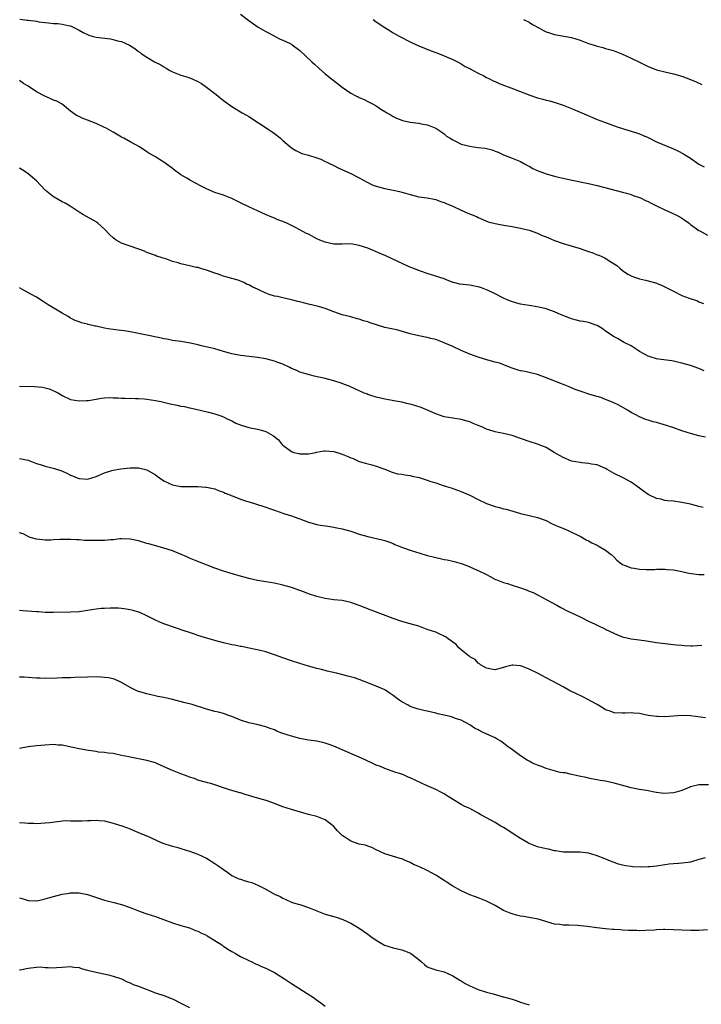
# Model space of a CAD drawing. Units: inches. Extents: x 2625000 to 2628000, y 1506000 to 1509000.
# Drawn here: x 2627349 to 2627510, y 1507223 to 1507455 of the extents above; entities that cross this region are included whole.
import ezdxf

# ---------------------------------------------------------------- set-up
doc = ezdxf.new("R2010")
doc.units = ezdxf.units.IN
doc.header["$MEASUREMENT"] = 0
doc.layers.add('LD26251506_10ft', color=133, linetype='Continuous')

msp = doc.modelspace()

# ---------------------------------------------------------------- linework, layer by layer
at = {"layer": 'LD26251506_10ft'}
for points, elevation in [([(2627349.04, 1507455.04), (2627350.81, 1507454.81), (2627351, 1507454.8), (2627353, 1507454.58), (2627353.53, 1507454.47), (2627355, 1507454.29), (2627355.84, 1507454.16), (2627357, 1507454.07), (2627358.01, 1507454.01), (2627359, 1507453.92), (2627360.4, 1507453.6), (2627361, 1507453.5), (2627363, 1507452.48), (2627363.95, 1507451.95), (2627365, 1507451.41), (2627365.31, 1507451.31), (2627366.35, 1507451), (2627367, 1507450.83), (2627370.41, 1507450.41), (2627371, 1507450.29), (2627372.03, 1507449.97), (2627373, 1507449.77), (2627374.91, 1507448.91), (2627376.16, 1507448.16), (2627377, 1507447.46), (2627377.28, 1507447.28), (2627377.62, 1507447), (2627379, 1507446.09), (2627380.78, 1507445), (2627382.28, 1507444.28), (2627383, 1507443.82), (2627383.53, 1507443.53), (2627384.41, 1507443), (2627385, 1507442.68), (2627387, 1507441.89), (2627388.59, 1507441.41), (2627389, 1507441.27), (2627389.65, 1507441), (2627391, 1507440.4), (2627391.87, 1507439.87), (2627393.05, 1507439.05), (2627395, 1507437.52), (2627395.69, 1507437), (2627397, 1507435.94), (2627399, 1507434.47), (2627401, 1507433.26), (2627401.44, 1507433), (2627402.45, 1507432.45), (2627403, 1507432.11), (2627407.77, 1507429), (2627408.5, 1507428.5), (2627409, 1507428.12), (2627409.65, 1507427.65), (2627410.47, 1507427), (2627411, 1507426.5), (2627413, 1507424.79), (2627414.09, 1507424.09), (2627415, 1507423.64), (2627415.44, 1507423.44), (2627417, 1507423.04), (2627419, 1507422.43), (2627419.93, 1507422.07), (2627421, 1507421.57), (2627421.35, 1507421.35), (2627422.17, 1507421), (2627422.72, 1507420.72), (2627423, 1507420.59), (2627424.04, 1507420.04), (2627427, 1507418.71), (2627429, 1507417.67), (2627430.71, 1507416.71), (2627431, 1507416.57), (2627432.06, 1507416.06), (2627433, 1507415.7), (2627433.53, 1507415.53), (2627435, 1507415.17), (2627437, 1507414.8), (2627438.44, 1507414.44), (2627439, 1507414.33), (2627439.92, 1507414.08), (2627441, 1507413.74), (2627443, 1507413.24), (2627444.95, 1507412.95), (2627446.67, 1507412.67), (2627447, 1507412.58), (2627448.15, 1507412.15), (2627449, 1507411.89), (2627449.59, 1507411.59), (2627451.01, 1507410.99), (2627453, 1507410.09), (2627454.6, 1507409.4), (2627456.58, 1507408.58), (2627457, 1507408.36), (2627459.36, 1507407.36), (2627461, 1507406.93), (2627462.61, 1507406.61), (2627463.53, 1507406.47), (2627465, 1507406.24), (2627467, 1507405.87), (2627469, 1507405.38), (2627470.08, 1507405), (2627470.74, 1507404.74), (2627471, 1507404.67), (2627472.11, 1507404.11), (2627473, 1507403.78), (2627473.53, 1507403.53), (2627475, 1507402.93), (2627477, 1507402.23), (2627481, 1507401.02), (2627482.52, 1507400.52), (2627483, 1507400.34), (2627484.01, 1507400.01), (2627485, 1507399.59), (2627485.45, 1507399.45), (2627486.82, 1507398.82), (2627487.86, 1507398.14), (2627489, 1507397.45), (2627489.63, 1507397), (2627490.4, 1507396.4), (2627491, 1507395.86), (2627492.27, 1507395), (2627493, 1507394.6), (2627493.6, 1507394.4), (2627495, 1507393.87), (2627496.41, 1507393.59), (2627498.5, 1507393), (2627499, 1507392.88), (2627500.31, 1507392.31), (2627501, 1507392.05), (2627502.97, 1507390.97), (2627505, 1507389.96), (2627506.68, 1507389.32), (2627508.69, 1507388.69), (2627509, 1507388.52), (2627510.08, 1507388.08)], 9970), ([(2627401, 1507456.2), (2627403, 1507454.75), (2627405.2, 1507453.2), (2627406.46, 1507452.46), (2627407, 1507452.17), (2627407.74, 1507451.74), (2627409.21, 1507451), (2627410.37, 1507450.37), (2627411, 1507450.09), (2627412.71, 1507449.29), (2627413, 1507449.15), (2627413.23, 1507449), (2627415, 1507447.67), (2627417.86, 1507445), (2627418.43, 1507444.43), (2627419.49, 1507443.49), (2627421, 1507442.19), (2627422.46, 1507441), (2627423.9, 1507439.9), (2627425, 1507439.03), (2627427, 1507437.64), (2627428.2, 1507437), (2627428.74, 1507436.74), (2627429, 1507436.59), (2627430.13, 1507436.13), (2627431, 1507435.68), (2627431.46, 1507435.46), (2627432.25, 1507435), (2627433, 1507434.61), (2627434.11, 1507433.89), (2627435, 1507433.34), (2627435.5, 1507433), (2627436.47, 1507432.47), (2627437, 1507432.17), (2627437.78, 1507431.78), (2627439, 1507431.27), (2627439.2, 1507431.2), (2627441, 1507430.82), (2627443, 1507430.57), (2627443.56, 1507430.44), (2627445, 1507430.17), (2627445.87, 1507429.87), (2627447, 1507429.41), (2627448.41, 1507428.41), (2627449, 1507428.08), (2627449.54, 1507427.54), (2627450.37, 1507427), (2627451, 1507426.63), (2627451.64, 1507426.36), (2627453, 1507425.64), (2627455, 1507425.11), (2627455.87, 1507425), (2627457, 1507424.84), (2627458.65, 1507424.65), (2627460.26, 1507424.26), (2627461, 1507423.96), (2627461.71, 1507423.71), (2627463, 1507423.13), (2627465, 1507422.34), (2627467, 1507421.5), (2627467.94, 1507421), (2627468.62, 1507420.62), (2627469, 1507420.43), (2627469.88, 1507419.88), (2627471.26, 1507419.26), (2627472, 1507419), (2627473, 1507418.62), (2627475, 1507418.07), (2627476.22, 1507417.78), (2627477, 1507417.62), (2627478.77, 1507417.23), (2627483, 1507416.37), (2627485, 1507415.9), (2627491, 1507414.29), (2627491.94, 1507414.06), (2627493, 1507413.74), (2627493.53, 1507413.53), (2627495, 1507413.08), (2627495.21, 1507413), (2627496.38, 1507412.38), (2627497, 1507412.12), (2627497.71, 1507411.71), (2627499, 1507411.11), (2627501, 1507410.12), (2627502.54, 1507409.46), (2627503.52, 1507409), (2627504.49, 1507408.49), (2627505, 1507408.19), (2627505.7, 1507407.7), (2627506.67, 1507407), (2627507, 1507406.73), (2627509, 1507405.27), (2627509.17, 1507405.17), (2627511, 1507404.21)], 9980), ([(2627432.24, 1507455), (2627433, 1507454.46), (2627435, 1507453.09), (2627436.31, 1507452.31), (2627437, 1507451.86), (2627437.56, 1507451.56), (2627438.52, 1507451), (2627441, 1507449.7), (2627442.46, 1507449), (2627443, 1507448.75), (2627445.7, 1507447.7), (2627447, 1507447.24), (2627447.63, 1507447), (2627449, 1507446.44), (2627451, 1507445.56), (2627452.15, 1507445), (2627453, 1507444.55), (2627453.95, 1507443.95), (2627455, 1507443.44), (2627455.27, 1507443.27), (2627455.82, 1507443), (2627457, 1507442.35), (2627458.32, 1507441.68), (2627459, 1507441.32), (2627459.65, 1507441), (2627460.53, 1507440.53), (2627461, 1507440.34), (2627461.92, 1507439.92), (2627465.31, 1507438.69), (2627469.17, 1507437.17), (2627471, 1507436.56), (2627472.23, 1507436.23), (2627473, 1507436), (2627473.81, 1507435.81), (2627475.36, 1507435.36), (2627477, 1507434.83), (2627479, 1507434.02), (2627482.49, 1507432.49), (2627483.92, 1507431.92), (2627485, 1507431.46), (2627486.78, 1507430.78), (2627489.71, 1507429.71), (2627491, 1507429.28), (2627494.32, 1507428.32), (2627495, 1507428.07), (2627495.74, 1507427.74), (2627497, 1507427.15), (2627499, 1507426.16), (2627503, 1507424.54), (2627504.04, 1507424.04), (2627505.35, 1507423.35), (2627505.86, 1507423), (2627507, 1507422.3), (2627509, 1507420.94), (2627510.25, 1507420.25)], 9990), ([(2627467.67, 1507455), (2627469, 1507454.33), (2627469.83, 1507453.83), (2627471.28, 1507453), (2627472.4, 1507452.4), (2627473, 1507452.11), (2627473.81, 1507451.81), (2627475, 1507451.41), (2627479, 1507450.71), (2627481, 1507450.1), (2627483, 1507449.35), (2627484.11, 1507449), (2627485, 1507448.67), (2627486.35, 1507448.35), (2627487, 1507448.13), (2627487.91, 1507447.91), (2627489, 1507447.57), (2627489.42, 1507447.42), (2627491, 1507446.8), (2627493, 1507445.89), (2627494.8, 1507445), (2627497, 1507443.94), (2627497.66, 1507443.66), (2627499, 1507443.14), (2627501, 1507442.63), (2627503, 1507442.2), (2627505, 1507441.61), (2627507, 1507440.85), (2627508.31, 1507440.31), (2627509.69, 1507439.69)], 10000), ([(2627510.19, 1507372.19), (2627509, 1507372.75), (2627507, 1507373.46), (2627505, 1507374.05), (2627503.67, 1507374.33), (2627503, 1507374.51), (2627502.6, 1507374.6), (2627499.45, 1507375), (2627499, 1507375.07), (2627497.51, 1507375.51), (2627497, 1507375.71), (2627495, 1507376.79), (2627494.65, 1507377), (2627493, 1507378.1), (2627491.23, 1507379), (2627489.81, 1507379.81), (2627489, 1507380.26), (2627487, 1507381.61), (2627486.18, 1507382.18), (2627485, 1507382.89), (2627484.72, 1507383), (2627483.44, 1507383.44), (2627483, 1507383.58), (2627481.82, 1507383.82), (2627481, 1507383.94), (2627480.18, 1507384.18), (2627479, 1507384.44), (2627478.61, 1507384.61), (2627476.56, 1507385.44), (2627475, 1507386.14), (2627473, 1507386.83), (2627471.26, 1507387.26), (2627469.55, 1507387.55), (2627469, 1507387.61), (2627467, 1507387.95), (2627466.13, 1507388.13), (2627464.6, 1507388.6), (2627463.69, 1507389), (2627463, 1507389.34), (2627461, 1507390.39), (2627459.23, 1507391.23), (2627459, 1507391.32), (2627457.76, 1507391.76), (2627457, 1507392), (2627456.17, 1507392.17), (2627455, 1507392.38), (2627452.68, 1507392.68), (2627451.22, 1507393), (2627451, 1507393.06), (2627449, 1507393.87), (2627447.71, 1507394.29), (2627447, 1507394.56), (2627445, 1507395.15), (2627443.65, 1507395.65), (2627443, 1507395.84), (2627440.72, 1507396.72), (2627435.28, 1507399.28), (2627433.89, 1507399.89), (2627431, 1507401.12), (2627429, 1507401.78), (2627427, 1507402.11), (2627425, 1507402.1), (2627423, 1507402.1), (2627421, 1507402.5), (2627419.72, 1507403), (2627419, 1507403.34), (2627417, 1507404.39), (2627416.59, 1507404.59), (2627413.98, 1507405.98), (2627411.96, 1507407), (2627411, 1507407.39), (2627409.83, 1507407.83), (2627409, 1507408.22), (2627408.41, 1507408.41), (2627406.92, 1507409.08), (2627405, 1507409.88), (2627403, 1507410.82), (2627401.53, 1507411.53), (2627401, 1507411.83), (2627399, 1507412.8), (2627397, 1507413.58), (2627395, 1507414.25), (2627393, 1507415.08), (2627391.73, 1507415.73), (2627390.43, 1507416.43), (2627389, 1507417.23), (2627388.41, 1507417.59), (2627387, 1507418.4), (2627385.47, 1507419.47), (2627385, 1507419.88), (2627383.55, 1507421), (2627383, 1507421.4), (2627381.98, 1507421.98), (2627381, 1507422.61), (2627379.46, 1507423.46), (2627379, 1507423.81), (2627377.24, 1507425), (2627375, 1507426.19), (2627373.54, 1507427), (2627373, 1507427.27), (2627371, 1507428.45), (2627369.37, 1507429.37), (2627369, 1507429.57), (2627367, 1507430.47), (2627365, 1507431.28), (2627363.75, 1507431.75), (2627363, 1507432.14), (2627362.39, 1507432.39), (2627361, 1507433.39), (2627359, 1507435), (2627357.73, 1507435.73), (2627357, 1507436.02), (2627356.33, 1507436.33), (2627354.93, 1507436.93), (2627353, 1507437.95), (2627351, 1507439.27), (2627349.92, 1507439.92), (2627349, 1507440.62)], 9960), ([(2627510.57, 1507356.57), (2627509, 1507356.91), (2627507, 1507357.44), (2627505, 1507358.06), (2627502.87, 1507358.87), (2627501.39, 1507359.39), (2627499, 1507360.05), (2627498.22, 1507360.22), (2627497, 1507360.61), (2627496.68, 1507360.68), (2627495, 1507361.37), (2627494.17, 1507361.83), (2627493, 1507362.43), (2627492.14, 1507363), (2627490.13, 1507364.13), (2627488.8, 1507364.8), (2627487, 1507365.51), (2627485.92, 1507365.92), (2627483.32, 1507366.68), (2627481, 1507367.43), (2627479.86, 1507367.86), (2627479, 1507368.24), (2627478.44, 1507368.44), (2627476.9, 1507369.1), (2627473.63, 1507370.37), (2627471, 1507371.33), (2627469, 1507371.85), (2627468.04, 1507372.04), (2627467, 1507372.26), (2627466.42, 1507372.42), (2627465, 1507372.86), (2627462, 1507374), (2627461, 1507374.29), (2627459.26, 1507374.74), (2627457, 1507375.42), (2627455, 1507376.18), (2627453.01, 1507377), (2627451, 1507377.93), (2627449, 1507378.84), (2627447, 1507379.57), (2627445.83, 1507379.83), (2627445, 1507380.06), (2627444.2, 1507380.2), (2627443, 1507380.45), (2627441, 1507380.94), (2627437.86, 1507381.86), (2627437, 1507382.01), (2627435, 1507382.46), (2627431.53, 1507383.53), (2627431, 1507383.74), (2627430.01, 1507384.01), (2627429, 1507384.42), (2627428.51, 1507384.51), (2627427, 1507384.95), (2627425, 1507385.45), (2627423, 1507386.16), (2627421, 1507386.94), (2627419.4, 1507387.4), (2627417, 1507387.97), (2627416.16, 1507388.16), (2627415, 1507388.46), (2627414.56, 1507388.56), (2627413, 1507388.96), (2627411, 1507389.39), (2627409.72, 1507389.72), (2627409, 1507389.83), (2627407.78, 1507390.22), (2627407, 1507390.5), (2627405.33, 1507391.33), (2627405, 1507391.46), (2627403.96, 1507391.96), (2627403, 1507392.47), (2627402.59, 1507392.59), (2627401.78, 1507393), (2627401, 1507393.35), (2627400.44, 1507393.56), (2627399, 1507393.96), (2627397.6, 1507394.4), (2627397, 1507394.54), (2627395.78, 1507395), (2627395, 1507395.24), (2627393, 1507395.93), (2627392.15, 1507396.15), (2627391, 1507396.53), (2627390.59, 1507396.59), (2627389, 1507396.97), (2627387, 1507397.43), (2627386.35, 1507397.65), (2627385, 1507398.02), (2627383.43, 1507398.57), (2627382.77, 1507398.77), (2627382.12, 1507399), (2627381.27, 1507399.27), (2627381, 1507399.38), (2627379, 1507400.13), (2627378.39, 1507400.39), (2627375, 1507401.57), (2627374.07, 1507401.93), (2627373, 1507402.32), (2627371.76, 1507403), (2627371.31, 1507403.31), (2627371, 1507403.55), (2627370.26, 1507404.26), (2627369, 1507405.57), (2627367.42, 1507407), (2627367.19, 1507407.19), (2627367, 1507407.32), (2627364.04, 1507409), (2627363, 1507409.62), (2627360.88, 1507411), (2627359.69, 1507411.69), (2627359, 1507412.06), (2627357.12, 1507413.12), (2627357, 1507413.21), (2627355, 1507414.82), (2627353.93, 1507415.93), (2627352.94, 1507417), (2627351, 1507418.64), (2627350.5, 1507419), (2627349.57, 1507419.57), (2627349, 1507419.95)], 9950), ([(2627510, 1507340), (2627509, 1507340.27), (2627508.4, 1507340.4), (2627507, 1507340.8), (2627505, 1507341.25), (2627503, 1507341.5), (2627501.62, 1507341.62), (2627501, 1507341.71), (2627500.02, 1507341.98), (2627499, 1507342.18), (2627497.21, 1507343), (2627497.07, 1507343.07), (2627495.91, 1507343.91), (2627495, 1507344.63), (2627493, 1507345.99), (2627491.16, 1507347), (2627489, 1507348.03), (2627487.38, 1507349), (2627487, 1507349.19), (2627485.77, 1507349.77), (2627485, 1507350.06), (2627483.73, 1507350.27), (2627483, 1507350.44), (2627481.45, 1507350.55), (2627481, 1507350.61), (2627478.95, 1507350.95), (2627478.82, 1507351), (2627477, 1507351.81), (2627474.89, 1507353), (2627473, 1507354.14), (2627471, 1507354.96), (2627469, 1507355.58), (2627467, 1507356.27), (2627465, 1507356.99), (2627463, 1507357.49), (2627461.72, 1507357.72), (2627461, 1507357.87), (2627459.73, 1507358.27), (2627459, 1507358.46), (2627457.85, 1507359), (2627457, 1507359.35), (2627455.86, 1507359.86), (2627455, 1507360.18), (2627454.38, 1507360.38), (2627453, 1507360.76), (2627451, 1507361.06), (2627449, 1507361.42), (2627447, 1507362.11), (2627443.59, 1507363.59), (2627442.08, 1507364.08), (2627441, 1507364.39), (2627440.49, 1507364.49), (2627439, 1507364.85), (2627437.16, 1507365.16), (2627436.73, 1507365.27), (2627435, 1507365.56), (2627433, 1507366.04), (2627431.5, 1507366.5), (2627431, 1507366.67), (2627430.78, 1507366.78), (2627430.18, 1507367), (2627429.36, 1507367.36), (2627429, 1507367.49), (2627427.98, 1507367.98), (2627426.59, 1507368.59), (2627425.54, 1507369), (2627425, 1507369.23), (2627423, 1507369.91), (2627421.81, 1507370.19), (2627421, 1507370.42), (2627418.4, 1507371), (2627417.28, 1507371.28), (2627415, 1507371.95), (2627414.28, 1507372.28), (2627413, 1507372.8), (2627412.62, 1507373), (2627411, 1507373.76), (2627409.79, 1507374.21), (2627409, 1507374.53), (2627407, 1507375.04), (2627405, 1507375.35), (2627401.73, 1507375.73), (2627401, 1507375.85), (2627399, 1507376.23), (2627398.41, 1507376.41), (2627397, 1507376.79), (2627395, 1507377.39), (2627391.85, 1507378.15), (2627391, 1507378.32), (2627389.26, 1507378.74), (2627387, 1507379.14), (2627385, 1507379.41), (2627383.69, 1507379.69), (2627383, 1507379.79), (2627382.02, 1507380.02), (2627379, 1507380.65), (2627377, 1507381.06), (2627375, 1507381.44), (2627373.63, 1507381.63), (2627372.22, 1507381.78), (2627369.86, 1507382.14), (2627369, 1507382.3), (2627367.32, 1507382.68), (2627367, 1507382.74), (2627366.77, 1507382.77), (2627365.14, 1507383.14), (2627365, 1507383.2), (2627363.54, 1507383.54), (2627363, 1507383.76), (2627362.07, 1507384.07), (2627361, 1507384.65), (2627360.76, 1507384.76), (2627360.42, 1507385), (2627359, 1507385.79), (2627355.74, 1507387.74), (2627354.56, 1507388.56), (2627353, 1507389.56), (2627351.83, 1507390.17), (2627350.78, 1507390.78), (2627349.49, 1507391.49), (2627349, 1507391.74)], 9940), ([(2627349, 1507368.63), (2627352.54, 1507368.54), (2627354.35, 1507368.35), (2627355, 1507368.21), (2627355.96, 1507367.96), (2627357.39, 1507367.39), (2627358.14, 1507367), (2627359, 1507366.43), (2627361, 1507365.47), (2627363, 1507365.16), (2627364.75, 1507365.25), (2627365, 1507365.25), (2627365.26, 1507365.26), (2627367, 1507365.55), (2627368.2, 1507365.8), (2627369, 1507365.84), (2627370.07, 1507365.93), (2627371, 1507365.89), (2627372.13, 1507365.87), (2627373, 1507365.8), (2627373.77, 1507365.77), (2627376.29, 1507365.71), (2627377, 1507365.71), (2627378.4, 1507365.6), (2627379, 1507365.57), (2627381, 1507365.27), (2627382.28, 1507365), (2627384.46, 1507364.46), (2627386.14, 1507364.14), (2627387, 1507363.94), (2627387.81, 1507363.81), (2627389, 1507363.53), (2627389.45, 1507363.45), (2627391.52, 1507363), (2627393.49, 1507362.51), (2627395, 1507362.08), (2627396.38, 1507361.62), (2627397, 1507361.37), (2627397.76, 1507361), (2627398.57, 1507360.57), (2627399, 1507360.42), (2627399.93, 1507359.93), (2627401.38, 1507359.38), (2627403, 1507358.91), (2627405, 1507358.48), (2627406.18, 1507358.18), (2627407, 1507357.9), (2627408.62, 1507357), (2627408.85, 1507356.85), (2627409.94, 1507355.94), (2627410.67, 1507355), (2627411, 1507354.71), (2627413, 1507353.23), (2627413.6, 1507353), (2627414.73, 1507352.73), (2627415, 1507352.65), (2627416.7, 1507352.7), (2627417, 1507352.68), (2627418.74, 1507353), (2627418.94, 1507353.06), (2627420.65, 1507353.35), (2627421, 1507353.36), (2627423, 1507353.2), (2627424.71, 1507352.71), (2627425, 1507352.6), (2627426.15, 1507352.15), (2627427, 1507351.76), (2627427.55, 1507351.55), (2627429, 1507350.91), (2627430.48, 1507350.48), (2627431, 1507350.3), (2627431.95, 1507350.05), (2627433, 1507349.81), (2627435, 1507349.1), (2627436.47, 1507348.47), (2627437, 1507348.32), (2627437.99, 1507347.99), (2627439, 1507347.88), (2627439.7, 1507347.7), (2627441, 1507347.56), (2627441.44, 1507347.44), (2627443.07, 1507347.07), (2627445, 1507346.46), (2627445.83, 1507346.17), (2627447, 1507345.81), (2627448.78, 1507345.22), (2627449.55, 1507345), (2627450.66, 1507344.66), (2627451, 1507344.51), (2627452.14, 1507344.14), (2627453, 1507343.81), (2627453.55, 1507343.55), (2627455, 1507342.91), (2627457, 1507341.89), (2627458.94, 1507341), (2627461, 1507340.3), (2627462.03, 1507340.03), (2627463, 1507339.75), (2627463.62, 1507339.62), (2627465.17, 1507339.17), (2627467, 1507338.62), (2627469, 1507338.14), (2627471, 1507337.7), (2627472.99, 1507336.99), (2627474.3, 1507336.3), (2627475.68, 1507335.68), (2627477.3, 1507335), (2627478.48, 1507334.48), (2627480.49, 1507333.51), (2627481, 1507333.25), (2627482.43, 1507332.43), (2627483, 1507332.2), (2627483.74, 1507331.74), (2627485, 1507331.14), (2627485.25, 1507331), (2627487, 1507329.96), (2627488.29, 1507329), (2627489, 1507328.33), (2627489.65, 1507327.65), (2627490.42, 1507327), (2627491, 1507326.61), (2627491.59, 1507326.41), (2627493, 1507325.82), (2627493.74, 1507325.74), (2627495, 1507325.53), (2627496.57, 1507325.43), (2627497, 1507325.47), (2627498.56, 1507325.44), (2627499, 1507325.49), (2627501, 1507325.52), (2627501.43, 1507325.43), (2627503, 1507325.34), (2627505, 1507324.95), (2627506.59, 1507324.59), (2627508.33, 1507324.33), (2627509, 1507324.28), (2627510.22, 1507324.22)], 9930), ([(2627349, 1507351.59), (2627349.47, 1507351.47), (2627351, 1507351.15), (2627353, 1507350.43), (2627353.81, 1507350.19), (2627355, 1507349.78), (2627357.21, 1507349.21), (2627357.91, 1507349), (2627358.72, 1507348.72), (2627360.13, 1507348.13), (2627361, 1507347.67), (2627361.48, 1507347.48), (2627362.55, 1507347), (2627363, 1507346.83), (2627365, 1507346.71), (2627367, 1507347.37), (2627367.6, 1507347.6), (2627369, 1507348.21), (2627370.72, 1507348.72), (2627371, 1507348.82), (2627372.83, 1507349.17), (2627375, 1507349.42), (2627377, 1507349.4), (2627378.62, 1507349), (2627379, 1507348.89), (2627381, 1507347.72), (2627381.43, 1507347.43), (2627381.98, 1507347), (2627383, 1507346.35), (2627384.3, 1507345.7), (2627385, 1507345.37), (2627387, 1507344.96), (2627390.99, 1507345.01), (2627392.86, 1507344.86), (2627393, 1507344.85), (2627395, 1507344.41), (2627396, 1507344), (2627397, 1507343.66), (2627397.41, 1507343.41), (2627398.51, 1507343), (2627398.84, 1507342.84), (2627399.3, 1507342.7), (2627401, 1507342.02), (2627402.44, 1507341.56), (2627403, 1507341.36), (2627404.3, 1507341), (2627407, 1507340.13), (2627407.84, 1507339.84), (2627409, 1507339.4), (2627409.3, 1507339.3), (2627411, 1507338.68), (2627411.49, 1507338.51), (2627413, 1507338.05), (2627414.49, 1507337.51), (2627415, 1507337.36), (2627417, 1507336.62), (2627419, 1507336.07), (2627419.9, 1507335.9), (2627421.62, 1507335.62), (2627423, 1507335.42), (2627423.34, 1507335.34), (2627425, 1507335.01), (2627427, 1507334.44), (2627429, 1507333.76), (2627431, 1507333.18), (2627434.42, 1507332.42), (2627435, 1507332.23), (2627435.93, 1507331.93), (2627437, 1507331.53), (2627437.36, 1507331.36), (2627438.18, 1507331), (2627439, 1507330.7), (2627439.45, 1507330.55), (2627441, 1507329.96), (2627442.5, 1507329.5), (2627443, 1507329.33), (2627445, 1507328.77), (2627446.41, 1507328.41), (2627447, 1507328.25), (2627448.05, 1507328.05), (2627449, 1507327.79), (2627449.71, 1507327.71), (2627451, 1507327.37), (2627451.32, 1507327.32), (2627453, 1507326.84), (2627454.35, 1507326.35), (2627457.47, 1507325), (2627458.51, 1507324.51), (2627459, 1507324.27), (2627459.81, 1507323.81), (2627461.11, 1507323.11), (2627461.37, 1507323), (2627463, 1507322.35), (2627463.9, 1507322.1), (2627465, 1507321.76), (2627467, 1507321.12), (2627468.56, 1507320.56), (2627469, 1507320.36), (2627469.98, 1507319.98), (2627471.32, 1507319.32), (2627473, 1507318.4), (2627475.49, 1507317), (2627476.47, 1507316.47), (2627477.8, 1507315.8), (2627481, 1507314.29), (2627483, 1507313.27), (2627484.55, 1507312.55), (2627485, 1507312.31), (2627487, 1507311.38), (2627487.24, 1507311.24), (2627487.77, 1507311), (2627489.94, 1507309.94), (2627491, 1507309.58), (2627493, 1507309.12), (2627494.9, 1507308.9), (2627496.67, 1507308.67), (2627499, 1507308.25), (2627501, 1507307.97), (2627503, 1507307.8), (2627503.71, 1507307.71), (2627505, 1507307.6), (2627505.53, 1507307.54), (2627507, 1507307.48), (2627507.47, 1507307.47), (2627509.64, 1507307.64)], 9920), ([(2627510.51, 1507290.51), (2627507, 1507290.99), (2627505, 1507291.04), (2627501, 1507290.76), (2627499.2, 1507290.8), (2627499, 1507290.78), (2627497.07, 1507291.07), (2627495, 1507291.51), (2627493.63, 1507291.63), (2627493, 1507291.69), (2627491.62, 1507291.62), (2627491, 1507291.61), (2627489, 1507291.68), (2627488.06, 1507292.06), (2627487, 1507292.38), (2627486.65, 1507292.65), (2627486.05, 1507293), (2627485.43, 1507293.43), (2627485, 1507293.6), (2627483.66, 1507294.34), (2627483, 1507294.75), (2627481.51, 1507295.51), (2627480.12, 1507296.12), (2627479, 1507296.69), (2627478.78, 1507296.78), (2627477, 1507297.77), (2627473, 1507299.9), (2627471, 1507301.01), (2627469, 1507301.99), (2627467.43, 1507302.57), (2627467, 1507302.71), (2627465.13, 1507302.87), (2627465, 1507302.87), (2627463.47, 1507302.53), (2627463, 1507302.36), (2627462.09, 1507302.09), (2627461, 1507301.83), (2627460.03, 1507301.97), (2627459, 1507302.21), (2627457.52, 1507303), (2627457.26, 1507303.26), (2627457, 1507303.37), (2627456.26, 1507304.26), (2627455, 1507304.88), (2627454.94, 1507304.94), (2627453, 1507306.54), (2627452.48, 1507307), (2627451.78, 1507307.78), (2627451, 1507308.28), (2627450.61, 1507308.61), (2627450.03, 1507309), (2627449.49, 1507309.49), (2627449, 1507309.77), (2627447.66, 1507310.34), (2627447, 1507310.66), (2627445.97, 1507311), (2627445.26, 1507311.26), (2627445, 1507311.34), (2627443.79, 1507311.79), (2627443, 1507312.05), (2627441, 1507312.66), (2627439, 1507313.22), (2627437, 1507313.86), (2627431.82, 1507315.82), (2627430.38, 1507316.38), (2627429, 1507316.98), (2627427, 1507317.68), (2627425, 1507318.1), (2627423, 1507318.31), (2627421, 1507318.58), (2627419, 1507319.05), (2627417, 1507319.7), (2627416.06, 1507320.06), (2627415, 1507320.48), (2627413, 1507321.22), (2627411, 1507321.78), (2627409, 1507322.18), (2627407, 1507322.51), (2627405, 1507322.88), (2627403, 1507323.33), (2627400.13, 1507324.13), (2627397.02, 1507325.02), (2627395, 1507325.74), (2627391, 1507327.28), (2627389, 1507328.13), (2627388.38, 1507328.38), (2627386.93, 1507329.07), (2627385, 1507329.82), (2627383.77, 1507330.23), (2627383, 1507330.48), (2627379.46, 1507331.46), (2627379, 1507331.56), (2627377, 1507332.16), (2627375, 1507332.6), (2627373, 1507332.64), (2627372.62, 1507332.62), (2627371, 1507332.44), (2627370.41, 1507332.41), (2627369, 1507332.29), (2627367, 1507332.26), (2627366.25, 1507332.25), (2627365, 1507332.3), (2627364.3, 1507332.3), (2627363, 1507332.4), (2627362.4, 1507332.4), (2627361, 1507332.5), (2627360.48, 1507332.48), (2627359, 1507332.53), (2627358.47, 1507332.47), (2627357, 1507332.43), (2627356.36, 1507332.36), (2627355, 1507332.37), (2627354.39, 1507332.39), (2627353, 1507332.6), (2627351.5, 1507333), (2627351, 1507333.18), (2627349.83, 1507333.83), (2627349, 1507334.11)], 9910), ([(2627511.25, 1507274.75), (2627509.28, 1507274.72), (2627509, 1507274.7), (2627507, 1507274.24), (2627506.16, 1507273.84), (2627504.71, 1507273.29), (2627503.67, 1507273), (2627503, 1507272.84), (2627500.71, 1507272.71), (2627499, 1507272.94), (2627498.94, 1507272.94), (2627496.61, 1507273.39), (2627495, 1507273.65), (2627493, 1507274.02), (2627491.63, 1507274.37), (2627489, 1507275.13), (2627487, 1507275.57), (2627485.76, 1507275.76), (2627485, 1507275.92), (2627484.06, 1507276.06), (2627483, 1507276.31), (2627482.42, 1507276.42), (2627480.78, 1507276.78), (2627479.72, 1507277), (2627479, 1507277.13), (2627477.52, 1507277.52), (2627477, 1507277.55), (2627476.35, 1507277.65), (2627473.6, 1507278.4), (2627473, 1507278.58), (2627471.94, 1507279), (2627471, 1507279.33), (2627469.82, 1507279.82), (2627469, 1507280.28), (2627468.5, 1507280.5), (2627467, 1507281.52), (2627465.06, 1507282.94), (2627463.82, 1507283.82), (2627463, 1507284.56), (2627462.35, 1507285), (2627461.51, 1507285.51), (2627461, 1507285.78), (2627458.31, 1507287), (2627457.42, 1507287.42), (2627457, 1507287.67), (2627456.1, 1507288.1), (2627455, 1507288.82), (2627453, 1507289.93), (2627451.65, 1507290.35), (2627450.72, 1507290.72), (2627449, 1507291.09), (2627447.47, 1507291.47), (2627447, 1507291.57), (2627445, 1507292.05), (2627444.22, 1507292.22), (2627442.63, 1507292.63), (2627441, 1507293.2), (2627440.53, 1507293.47), (2627439, 1507294.28), (2627438.56, 1507294.56), (2627438.03, 1507295), (2627437, 1507295.77), (2627436.25, 1507296.25), (2627435.15, 1507297), (2627435, 1507297.09), (2627433, 1507297.97), (2627430.39, 1507299), (2627429, 1507299.51), (2627427.89, 1507299.88), (2627426.34, 1507300.34), (2627423.67, 1507301), (2627421.47, 1507301.47), (2627421, 1507301.63), (2627420.12, 1507301.88), (2627419, 1507302.13), (2627417, 1507302.67), (2627415, 1507303.26), (2627413, 1507303.9), (2627411, 1507304.61), (2627409, 1507305.37), (2627407, 1507306.01), (2627405.62, 1507306.38), (2627403.06, 1507306.94), (2627401.29, 1507307.29), (2627401, 1507307.33), (2627399.63, 1507307.63), (2627399, 1507307.72), (2627397, 1507308.18), (2627395, 1507308.7), (2627392.58, 1507309.42), (2627391, 1507309.92), (2627390.2, 1507310.2), (2627389, 1507310.57), (2627387.73, 1507311), (2627385.72, 1507311.72), (2627383, 1507312.61), (2627382.05, 1507313), (2627381, 1507313.48), (2627379, 1507314.53), (2627377.3, 1507315.3), (2627377, 1507315.42), (2627375.77, 1507315.77), (2627375, 1507315.97), (2627374.11, 1507316.11), (2627373, 1507316.26), (2627372.3, 1507316.3), (2627371, 1507316.35), (2627370.34, 1507316.34), (2627369, 1507316.28), (2627368.22, 1507316.22), (2627367, 1507316.08), (2627365, 1507315.77), (2627363, 1507315.49), (2627361, 1507315.38), (2627357, 1507315.29), (2627355, 1507315.32), (2627353.43, 1507315.43), (2627353, 1507315.45), (2627349.73, 1507315.73), (2627349, 1507315.81)], 9900), ([(2627510.5, 1507257.5), (2627509, 1507257.1), (2627507, 1507256.52), (2627506.46, 1507256.46), (2627505, 1507256.23), (2627504.19, 1507256.19), (2627503, 1507256.1), (2627502, 1507256), (2627501, 1507255.87), (2627499, 1507255.57), (2627497.42, 1507255.42), (2627497, 1507255.39), (2627495.33, 1507255.33), (2627493.4, 1507255.4), (2627493, 1507255.45), (2627491.66, 1507255.66), (2627491, 1507255.8), (2627490.05, 1507256.05), (2627489, 1507256.41), (2627488.54, 1507256.54), (2627486.67, 1507257.33), (2627485, 1507257.96), (2627483.54, 1507258.46), (2627483, 1507258.6), (2627481, 1507258.88), (2627479.18, 1507258.82), (2627477.12, 1507258.88), (2627475.19, 1507259.19), (2627475, 1507259.2), (2627473.53, 1507259.53), (2627473, 1507259.62), (2627471, 1507260.14), (2627469, 1507260.91), (2627468.82, 1507261), (2627467, 1507262.07), (2627465.47, 1507263), (2627464.01, 1507264.01), (2627463, 1507264.64), (2627462.37, 1507265), (2627461, 1507265.83), (2627459, 1507266.91), (2627457.66, 1507267.66), (2627457, 1507268.04), (2627455, 1507269.12), (2627453.71, 1507269.71), (2627453, 1507270.07), (2627451.15, 1507271.15), (2627449.96, 1507271.96), (2627449, 1507272.58), (2627448.21, 1507273), (2627447, 1507273.61), (2627445, 1507274.47), (2627441, 1507276.37), (2627440.55, 1507276.55), (2627439.55, 1507277), (2627439, 1507277.2), (2627437.64, 1507277.63), (2627435, 1507278.56), (2627433.96, 1507279), (2627433, 1507279.36), (2627431.9, 1507279.9), (2627431, 1507280.31), (2627430.54, 1507280.54), (2627429, 1507281.24), (2627425, 1507282.94), (2627423.56, 1507283.56), (2627423, 1507283.82), (2627422.15, 1507284.15), (2627421, 1507284.55), (2627420.64, 1507284.64), (2627418.99, 1507284.99), (2627417, 1507285.26), (2627415, 1507285.63), (2627413, 1507286.15), (2627411, 1507286.81), (2627410.49, 1507287), (2627409.44, 1507287.44), (2627409, 1507287.65), (2627408, 1507288), (2627407, 1507288.37), (2627404.9, 1507288.9), (2627403, 1507289.34), (2627401, 1507289.98), (2627399, 1507290.8), (2627398.47, 1507291), (2627397, 1507291.5), (2627395.82, 1507291.82), (2627395, 1507292.02), (2627393, 1507292.57), (2627389.61, 1507293.61), (2627388.01, 1507294), (2627385, 1507294.83), (2627383, 1507295.29), (2627381.56, 1507295.56), (2627379, 1507296.13), (2627377, 1507296.7), (2627376.78, 1507296.78), (2627376.28, 1507297), (2627375, 1507297.66), (2627373, 1507298.84), (2627371.52, 1507299.52), (2627371, 1507299.69), (2627369.92, 1507299.92), (2627369, 1507300.03), (2627368.09, 1507300.09), (2627367, 1507300.12), (2627365, 1507300.1), (2627361.96, 1507299.96), (2627361, 1507299.94), (2627359.9, 1507299.9), (2627359, 1507299.9), (2627357.82, 1507299.82), (2627355, 1507299.73), (2627353.81, 1507299.81), (2627353, 1507299.84), (2627351.94, 1507299.94), (2627351, 1507299.99), (2627350.06, 1507300.06), (2627349, 1507300.11)], 9890), ([(2627511, 1507240.54), (2627509, 1507240.44), (2627507, 1507240.39), (2627505, 1507240.46), (2627503, 1507240.58), (2627501, 1507240.65), (2627500.62, 1507240.62), (2627499, 1507240.58), (2627498.52, 1507240.52), (2627496.39, 1507240.39), (2627495, 1507240.35), (2627494.37, 1507240.37), (2627493, 1507240.38), (2627492.44, 1507240.44), (2627491, 1507240.48), (2627490.54, 1507240.54), (2627489, 1507240.62), (2627488.66, 1507240.66), (2627487, 1507240.79), (2627484.96, 1507241.04), (2627482.64, 1507241.36), (2627480.39, 1507241.61), (2627478.32, 1507241.69), (2627477, 1507241.67), (2627476.22, 1507241.78), (2627475, 1507241.92), (2627471.1, 1507243.1), (2627469, 1507243.46), (2627467.67, 1507243.67), (2627467, 1507243.81), (2627466.04, 1507244.04), (2627465, 1507244.34), (2627464.51, 1507244.51), (2627463, 1507245.15), (2627461.8, 1507245.8), (2627461, 1507246.27), (2627459.61, 1507247), (2627459, 1507247.31), (2627457.78, 1507247.78), (2627457, 1507248.12), (2627456.34, 1507248.34), (2627455, 1507248.84), (2627453, 1507249.71), (2627451, 1507250.87), (2627449.73, 1507251.73), (2627449, 1507252.16), (2627447, 1507253.47), (2627446.02, 1507254.02), (2627445, 1507254.56), (2627443.3, 1507255.3), (2627443, 1507255.47), (2627441.9, 1507255.9), (2627441, 1507256.42), (2627439.66, 1507257), (2627439, 1507257.27), (2627438.63, 1507257.37), (2627435, 1507258.46), (2627433, 1507259.37), (2627431.96, 1507259.96), (2627431, 1507260.24), (2627430.47, 1507260.47), (2627429, 1507260.76), (2627427, 1507261.43), (2627425.61, 1507262.39), (2627425, 1507262.77), (2627424.74, 1507263), (2627423.89, 1507263.89), (2627423, 1507264.93), (2627421, 1507266.5), (2627419, 1507267.23), (2627417, 1507267.76), (2627413, 1507268.9), (2627411, 1507269.55), (2627409.94, 1507269.94), (2627409, 1507270.32), (2627407.03, 1507271.03), (2627403.9, 1507271.9), (2627403, 1507272.21), (2627402.36, 1507272.36), (2627401, 1507272.81), (2627400.84, 1507272.84), (2627399, 1507273.36), (2627398.43, 1507273.57), (2627397, 1507273.98), (2627395, 1507274.71), (2627394.07, 1507275), (2627393.22, 1507275.22), (2627393, 1507275.3), (2627391, 1507275.85), (2627390.18, 1507276.19), (2627389, 1507276.53), (2627388.69, 1507276.69), (2627387, 1507277.29), (2627385, 1507278.12), (2627381.61, 1507279.61), (2627381, 1507279.86), (2627380.13, 1507280.13), (2627379, 1507280.44), (2627375, 1507281.2), (2627374.72, 1507281.28), (2627373, 1507281.66), (2627371, 1507282.07), (2627369.83, 1507282.17), (2627369, 1507282.31), (2627367.57, 1507282.43), (2627367, 1507282.54), (2627365.22, 1507282.78), (2627363, 1507283.19), (2627361.53, 1507283.53), (2627359, 1507284.03), (2627358.08, 1507284.08), (2627357, 1507284.18), (2627355, 1507284.07), (2627353, 1507283.88), (2627351, 1507283.63), (2627349, 1507283.3)], 9880), ([(2627349, 1507265.87), (2627350.26, 1507265.74), (2627351, 1507265.7), (2627352.33, 1507265.67), (2627353, 1507265.63), (2627355, 1507265.73), (2627356.15, 1507265.85), (2627357.9, 1507266.1), (2627359.72, 1507266.28), (2627361, 1507266.23), (2627361.73, 1507266.27), (2627363, 1507266.23), (2627363.74, 1507266.26), (2627365, 1507266.35), (2627365.66, 1507266.34), (2627367, 1507266.43), (2627367.66, 1507266.34), (2627369, 1507266.2), (2627371, 1507265.7), (2627373.33, 1507265), (2627375, 1507264.32), (2627375.92, 1507263.92), (2627377, 1507263.51), (2627379.63, 1507262.37), (2627381.5, 1507261.5), (2627382.73, 1507261), (2627383, 1507260.9), (2627384.46, 1507260.46), (2627385, 1507260.26), (2627386, 1507260), (2627387, 1507259.72), (2627389, 1507259.12), (2627391, 1507258.37), (2627393, 1507257.43), (2627395, 1507256.21), (2627395.72, 1507255.72), (2627397, 1507254.77), (2627398.06, 1507254.06), (2627399, 1507253.39), (2627399.77, 1507253), (2627400.62, 1507252.61), (2627401, 1507252.46), (2627402.14, 1507252.14), (2627403, 1507251.88), (2627403.69, 1507251.69), (2627405.11, 1507251.11), (2627407, 1507250.12), (2627409, 1507248.96), (2627410.38, 1507248.38), (2627411, 1507247.99), (2627411.72, 1507247.72), (2627413.07, 1507247.07), (2627413.28, 1507247), (2627414.63, 1507246.63), (2627415, 1507246.49), (2627417, 1507245.81), (2627418.98, 1507245), (2627421, 1507244.27), (2627423.53, 1507243.53), (2627425.12, 1507243), (2627427, 1507242.11), (2627428.95, 1507240.95), (2627431, 1507239.54), (2627431.72, 1507239), (2627433, 1507238.13), (2627434.96, 1507236.96), (2627437, 1507236.33), (2627439, 1507235.86), (2627439.65, 1507235.65), (2627441.06, 1507235.06), (2627443, 1507233.55), (2627443.67, 1507233), (2627444.37, 1507232.37), (2627445, 1507231.87), (2627445.59, 1507231.59), (2627447, 1507231.11), (2627449, 1507230.65), (2627451, 1507229.76), (2627452.69, 1507228.69), (2627453, 1507228.53), (2627453.96, 1507227.96), (2627455, 1507227.39), (2627457, 1507226.49), (2627459, 1507225.86), (2627460.54, 1507225.46), (2627462.11, 1507225), (2627462.81, 1507224.81), (2627463, 1507224.78), (2627465, 1507224.2), (2627465.91, 1507223.91), (2627467, 1507223.52), (2627469, 1507222.92)], 9870), ([(2627349, 1507248.07), (2627349.86, 1507247.86), (2627351, 1507247.45), (2627353, 1507247.39), (2627353.47, 1507247.47), (2627355, 1507247.85), (2627356.14, 1507248.14), (2627357, 1507248.44), (2627359, 1507248.94), (2627360.77, 1507249.23), (2627361, 1507249.25), (2627362.73, 1507249.27), (2627363, 1507249.25), (2627365, 1507248.88), (2627369, 1507247.52), (2627371.22, 1507247), (2627373, 1507246.53), (2627375, 1507245.79), (2627377, 1507245.02), (2627378.48, 1507244.48), (2627379, 1507244.34), (2627380, 1507244), (2627381, 1507243.69), (2627382.9, 1507243), (2627385, 1507242.21), (2627387, 1507241.59), (2627389, 1507241.01), (2627390.43, 1507240.43), (2627391, 1507240.22), (2627391.8, 1507239.8), (2627393, 1507239.27), (2627393.16, 1507239.16), (2627395, 1507238.07), (2627396.61, 1507237), (2627396.83, 1507236.83), (2627397, 1507236.74), (2627398.01, 1507236.01), (2627399, 1507235.45), (2627399.86, 1507235), (2627401, 1507234.3), (2627403, 1507233.32), (2627403.7, 1507233), (2627404.56, 1507232.56), (2627405, 1507232.4), (2627405.94, 1507231.94), (2627407, 1507231.51), (2627409, 1507230.48), (2627409.93, 1507229.93), (2627411.41, 1507229), (2627413, 1507227.91), (2627418.43, 1507224.43), (2627419, 1507223.96), (2627419.61, 1507223.61), (2627421, 1507222.59)], 9860), ([(2627349, 1507231.12), (2627349.13, 1507231.13), (2627351, 1507231.52), (2627353, 1507231.79), (2627353.81, 1507231.81), (2627355, 1507231.72), (2627355.72, 1507231.72), (2627357, 1507231.61), (2627357.68, 1507231.68), (2627359, 1507231.77), (2627361, 1507231.93), (2627361.79, 1507231.8), (2627363, 1507231.66), (2627363.47, 1507231.47), (2627365, 1507231.09), (2627366.66, 1507230.66), (2627369.96, 1507229.96), (2627371, 1507229.67), (2627372.97, 1507229), (2627374.31, 1507228.31), (2627375, 1507228.08), (2627375.72, 1507227.72), (2627377, 1507227.29), (2627381, 1507225.74), (2627383.17, 1507225), (2627384.5, 1507224.5), (2627385, 1507224.3), (2627387, 1507223.31), (2627389, 1507222.26)], 9850)]:
    msp.add_lwpolyline(points, dxfattribs=dict(at, elevation=elevation))

doc.saveas('drawing.dxf')
